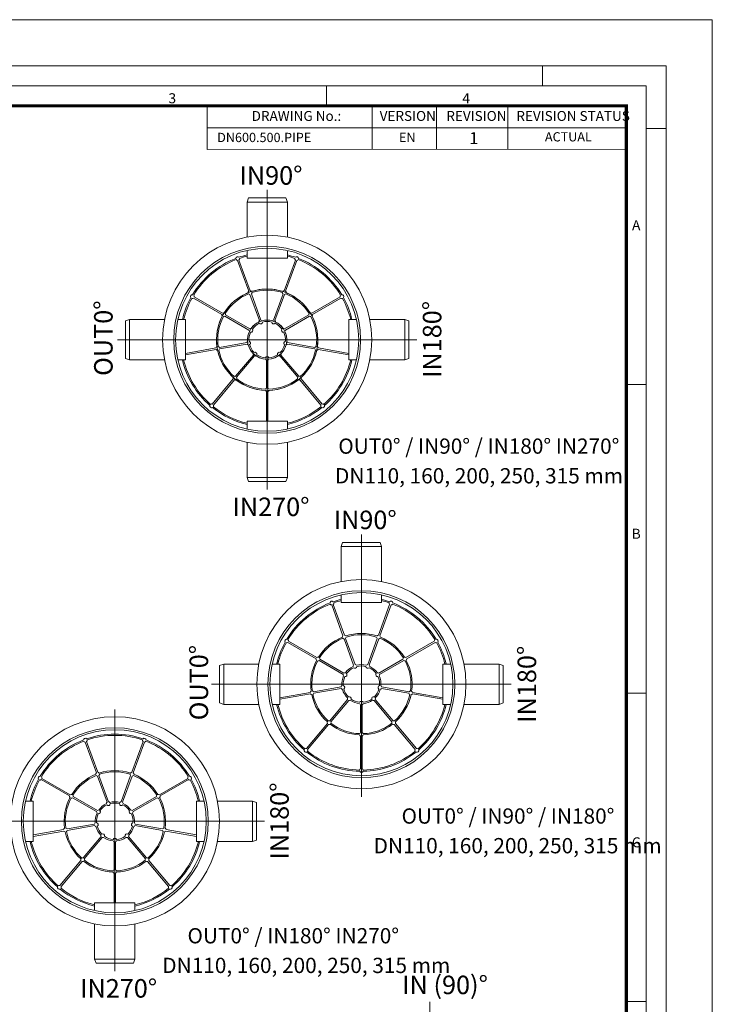
# Model space of a CAD drawing. Units: millimetres. Extents: x 0 to 53715, y 0 to 29700.
# Drawn here: x 10525 to 21000, y 14810 to 29700 of the extents above; entities that cross this region are included whole.
import ezdxf
from ezdxf.lldxf.tags import DXFTag

# ---------------------------------------------------------------- set-up
doc = ezdxf.new("R2010")
doc.units = ezdxf.units.MM
doc.layers.add('Defpoint', color=3, linetype='Continuous', lineweight=0, plot=False)
for name, color, linetype, lineweight in [('EvoCentLinija', 160, 'CENTER2', 0), ('EvoPamatne', 7, 'Continuous', 0), ('EvoTeksts', 7, 'Continuous', 5)]:
    doc.layers.add(name, color=color, linetype=linetype, lineweight=lineweight)
doc.layers.add('EvoRamisA4', color=7, linetype='Continuous')
doc.styles.add('ARIAL', font='ARIAL.TTF')
doc.styles.add('EVO_N', font='ARIALN.TTF')
doc.styles.add('EVO_N_BOLD', font='ARIALN.TTF')
doc.styles.add('style1', font='ARIALN.TTF')
tags = doc.linetypes.add('CENTER2', pattern=[28.575, 19.05, -3.175, 3.175, -3.175]).pattern_tags.tags
tags[10:11] = [DXFTag(74, 4), DXFTag(75, 0), DXFTag(340, '0'), DXFTag(46, 0.0), DXFTag(50, 0.0), DXFTag(44, 0.0), DXFTag(45, 0.0)]
tags[8:9] = [DXFTag(74, 4), DXFTag(75, 0), DXFTag(340, '0'), DXFTag(46, 0.0), DXFTag(50, 0.0), DXFTag(44, 0.0), DXFTag(45, 0.0)]
tags[6:7] = [DXFTag(74, 4), DXFTag(75, 0), DXFTag(340, '0'), DXFTag(46, 0.0), DXFTag(50, 0.0), DXFTag(44, 0.0), DXFTag(45, 0.0)]
tags[4:5] = [DXFTag(74, 4), DXFTag(75, 0), DXFTag(340, '0'), DXFTag(46, 0.0), DXFTag(50, 0.0), DXFTag(44, 0.0), DXFTag(45, 0.0)]

msp = doc.modelspace()

# ---------------------------------------------------------------- linework, layer by layer
at = {"color": 7, "linetype": 'Continuous', "lineweight": 15}
for start, end in [(153.57818, 208.31289), (246.05507, 13.94493), (51.68711, 106.42182)]:
    msp.add_arc((15107, 23860.2), 28.7, start, end, dxfattribs=at)
at = {"layer": 'Defpoint'}
msp.add_lwpolyline([(0, 29700), (0, 0), (21000, 0), (21000, 29700)], close=True, dxfattribs=at)
at = {"layer": 'EvoCentLinija', "linetype": 'CENTER2', "ltscale": 10}
for p, q in [((14268, 27125.4), (14268, 22594.7)), ((12002.7, 24860.1), (16533.3, 24860.1)), ((15693.1, 21916.4), (15693.1, 17946)), ((13427.8, 19651.1), (17958.4, 19651.1)), ((11963.8, 19265.7), (11963.8, 15312.2)), ((9698.5, 17577.5), (14229.1, 17577.5)), ((16727.4, 14847.7), (16727.4, 9633.7))]:
    msp.add_line(p, q, dxfattribs=at)
at = {"layer": 'EvoPamatne'}
for p, q in [((13962.9, 26942.9), (13983.6, 27003.9)), ((14552.4, 27003.9), (13983.6, 27003.9)), ((14573, 26942.9), (14552.4, 27003.9)), ((13962.9, 26412.2), (13962.9, 26942.9)), ((14573, 26942.9), (13962.9, 26942.9)), ((14573, 26412.2), (14573, 26942.9)), ((13962.9, 26093.7), (13962.9, 26210)), ((14573, 26093.7), (14573, 26210)), ((14010.4, 25601.4), (13841.4, 26065.8)), ((13962.9, 26093.7), (14573, 26093.7)), ((14525.6, 25601.4), (14694.6, 26065.8)), ((13988.8, 25593.6), (13819.8, 26057.9)), ((14547.2, 25593.6), (14716.2, 26057.9)), ((13582.6, 25242.5), (13154.7, 25489.6)), ((13594.1, 25262.4), (13166.1, 25509.5)), ((14150.8, 25148.5), (14006.8, 25544.1)), ((14172.4, 25156.3), (14028.4, 25552)), ((14363.6, 25156.3), (14507.6, 25552)), ((14385.2, 25148.5), (14529.2, 25544.1)), ((14941.9, 25262.4), (15369.8, 25509.5)), ((14953.4, 25242.5), (15381.3, 25489.6)), ((12185.1, 25165.1), (12124.1, 25144.4)), ((12715.9, 25165.1), (12185.1, 25165.1)), ((12185.1, 25165.1), (12185.1, 24555)), ((13034.4, 25165.1), (12918, 25165.1)), ((13034.4, 24555), (13034.4, 25165.1)), ((13992.8, 25005.7), (13628.2, 25216.2)), ((14004.3, 25025.6), (13639.6, 25236.1)), ((14531.7, 25025.6), (14896.3, 25236.1)), ((14543.2, 25005.7), (14907.8, 25216.2)), ((15501.6, 24555), (15501.6, 25165.1)), ((15501.6, 25165.1), (15617.9, 25165.1)), ((15820.1, 25165.1), (16350.8, 25165.1)), ((16350.8, 25165.1), (16350.8, 24555)), ((16350.8, 25165.1), (16411.9, 25144.4)), ((12124.1, 25144.4), (12124.1, 24575.7)), ((16411.9, 25144.4), (16411.9, 24575.7)), ((16411.9, 25144.4), (16411.9, 24575.7)), ((13493.1, 24735.1), (13034.4, 24654.2)), ((13959.6, 24817.3), (13544.9, 24744.2)), ((13963.6, 24794.7), (13548.9, 24721.6)), ((14572.4, 24794.7), (14987, 24721.6)), ((14576.4, 24817.3), (14991, 24744.2)), ((15042.8, 24735.1), (15501.6, 24654.2)), ((12185.1, 24555), (12124.1, 24575.7)), ((13497.1, 24712.5), (13034.4, 24630.9)), ((14059.2, 24629.1), (13788.6, 24306.6)), ((14076.8, 24614.3), (13806.1, 24291.8)), ((14459.2, 24614.3), (14729.8, 24291.8)), ((14476.8, 24629.1), (14747.4, 24306.6)), ((15038.8, 24712.5), (15501.6, 24630.9)), ((16350.8, 24555), (16411.9, 24575.7)), ((12715.9, 24555), (12185.1, 24555)), ((13034.4, 24555), (12918, 24555)), ((14256.5, 24548.9), (14256.5, 24127.9)), ((14279.5, 24548.9), (14279.5, 24127.9)), ((15501.6, 24555), (15617.9, 24555)), ((15820.1, 24555), (16350.8, 24555)), ((13754.7, 24266.3), (13437.1, 23887.7)), ((13772.3, 24251.5), (13454.7, 23873)), ((14763.6, 24251.5), (15081.3, 23873)), ((14781.2, 24266.3), (15098.8, 23887.7)), ((14256.5, 24075.3), (14256.5, 23626.4)), ((14279.5, 24075.3), (14279.5, 23626.4)), ((13962.9, 23626.4), (14573, 23626.4)), ((13962.9, 23626.4), (13962.9, 23510.1)), ((14573, 23626.4), (14573, 23510.1)), ((13962.9, 23307.9), (13962.9, 22777.2)), ((14573, 23307.9), (14573, 22777.2)), ((14573, 22777.2), (13962.9, 22777.2)), ((13962.9, 22777.2), (13983.6, 22716.2)), ((14552.4, 22716.2), (13983.6, 22716.2)), ((14552.4, 22716.2), (13983.6, 22716.2)), ((14573, 22777.2), (14552.4, 22716.2)), ((15388, 21733.9), (15408.7, 21794.9)), ((15977.5, 21794.9), (15408.7, 21794.9)), ((15998.1, 21733.9), (15977.5, 21794.9)), ((15388, 21203.2), (15388, 21733.9)), ((15998.1, 21733.9), (15388, 21733.9)), ((15998.1, 21203.2), (15998.1, 21733.9)), ((15388, 20884.7), (15388, 21001)), ((15998.1, 20884.7), (15998.1, 21001)), ((15413.9, 20384.6), (15244.9, 20848.9)), ((15435.5, 20392.5), (15266.4, 20856.8)), ((15388, 20884.7), (15998.1, 20884.7)), ((15950.7, 20392.5), (16119.7, 20856.8)), ((15972.3, 20384.6), (16141.3, 20848.9)), ((15007.7, 20033.5), (14579.8, 20280.6)), ((15019.2, 20053.4), (14591.2, 20300.5)), ((15575.9, 19939.5), (15431.9, 20335.2)), ((15597.5, 19947.4), (15453.4, 20343)), ((15788.7, 19947.4), (15932.7, 20343)), ((15810.3, 19939.5), (15954.3, 20335.2)), ((16367, 20053.4), (16794.9, 20300.5)), ((16378.5, 20033.5), (16806.4, 20280.6)), ((13610.2, 19956.1), (13549.2, 19935.5)), ((14141, 19956.1), (13610.2, 19956.1)), ((13610.2, 19956.1), (13610.2, 19346)), ((14459.4, 19956.1), (14343.1, 19956.1)), ((14459.4, 19346), (14459.4, 19956.1)), ((15417.9, 19796.7), (15053.3, 20007.2)), ((15429.4, 19816.6), (15064.7, 20027.1)), ((15956.8, 19816.6), (16321.4, 20027.1)), ((15968.2, 19796.7), (16332.9, 20007.2)), ((16926.7, 19346), (16926.7, 19956.1)), ((16926.7, 19956.1), (17043, 19956.1)), ((17245.2, 19956.1), (17775.9, 19956.1)), ((17775.9, 19956.1), (17775.9, 19346)), ((17775.9, 19956.1), (17836.9, 19935.5)), ((13549.2, 19935.5), (13549.2, 19366.7)), ((17836.9, 19935.5), (17836.9, 19366.7)), ((17836.9, 19935.5), (17836.9, 19366.7)), ((14918.2, 19526.1), (14459.4, 19445.2)), ((15384.7, 19608.4), (14970, 19535.2)), ((15388.7, 19585.7), (14974, 19512.6)), ((15997.5, 19585.7), (16412.1, 19512.6)), ((16001.5, 19608.4), (16416.1, 19535.2)), ((16467.9, 19526.1), (16926.7, 19445.2)), ((13610.2, 19346), (13549.2, 19366.7)), ((14922.2, 19503.5), (14459.4, 19421.9)), ((15484.3, 19420.1), (15213.7, 19097.6)), ((15501.9, 19405.4), (15231.2, 19082.8)), ((15884.3, 19405.4), (16154.9, 19082.8)), ((15901.9, 19420.1), (16172.5, 19097.6)), ((16463.9, 19503.5), (16926.7, 19421.9)), ((17775.9, 19346), (17836.9, 19366.7)), ((14141, 19346), (13610.2, 19346)), ((14459.4, 19346), (14343.1, 19346)), ((15681.6, 19340), (15681.6, 18918.9)), ((15704.6, 19340), (15704.6, 18918.9)), ((16926.7, 19346), (17043, 19346)), ((17245.2, 19346), (17775.9, 19346)), ((15179.8, 19057.3), (14862.2, 18678.7)), ((15197.4, 19042.5), (14879.8, 18664)), ((16188.7, 19042.5), (16506.4, 18664)), ((16206.3, 19057.3), (16523.9, 18678.7)), ((11684.6, 18311.1), (11515.6, 18775.4)), ((11706.2, 18318.9), (11537.2, 18783.3)), ((12221.4, 18318.9), (12390.4, 18783.3)), ((12243, 18311.1), (12412, 18775.4)), ((15681.6, 18866.3), (15681.6, 18372.2)), ((15704.6, 18866.3), (15704.6, 18372.2)), ((11278.4, 17960), (10850.5, 18207.1)), ((11289.9, 17979.9), (10862, 18227)), ((11846.6, 17866), (11702.6, 18261.6)), ((11868.2, 17873.8), (11724.2, 18269.5)), ((12059.4, 17873.8), (12203.4, 18269.5)), ((12081, 17866), (12225, 18261.6)), ((12637.7, 17979.9), (13065.6, 18227)), ((12649.2, 17960), (13077.1, 18207.1)), ((10730.2, 17882.6), (10613.8, 17882.6)), ((10730.2, 17272.5), (10730.2, 17882.6)), ((11688.6, 17723.2), (11324, 17933.7)), ((11700.1, 17743.1), (11335.5, 17953.6)), ((12227.5, 17743.1), (12592.1, 17953.6)), ((12239, 17723.2), (12603.6, 17933.7)), ((13197.4, 17272.5), (13197.4, 17882.6)), ((13197.4, 17882.6), (13313.7, 17882.6)), ((13515.9, 17882.6), (14046.6, 17882.6)), ((14046.6, 17882.6), (14046.6, 17272.5)), ((14046.6, 17882.6), (14107.7, 17861.9)), ((14107.7, 17861.9), (14107.7, 17293.2)), ((14107.7, 17861.9), (14107.7, 17293.2)), ((11188.9, 17452.6), (10730.2, 17371.7)), ((11192.9, 17430), (10730.2, 17348.4)), ((11655.4, 17534.8), (11240.8, 17461.7)), ((11659.4, 17512.2), (11244.7, 17439.1)), ((12268.2, 17512.2), (12682.8, 17439.1)), ((12272.2, 17534.8), (12686.8, 17461.7)), ((12734.7, 17430), (13197.4, 17348.4)), ((12738.6, 17452.6), (13197.4, 17371.7)), ((11755, 17346.6), (11484.4, 17024.1)), ((11772.6, 17331.8), (11502, 17009.3)), ((12155, 17331.8), (12425.6, 17009.3)), ((12172.6, 17346.6), (12443.2, 17024.1)), ((14046.6, 17272.5), (14107.7, 17293.2)), ((10730.2, 17272.5), (10613.8, 17272.5)), ((11952.3, 17266.4), (11952.3, 16845.4)), ((11975.3, 17266.4), (11975.3, 16845.4)), ((13197.4, 17272.5), (13313.7, 17272.5)), ((13515.9, 17272.5), (14046.6, 17272.5)), ((11450.5, 16983.8), (11132.9, 16605.2)), ((12477, 16983.8), (12794.7, 16605.2)), ((11468.1, 16969), (11150.5, 16590.5)), ((12459.4, 16969), (12777.1, 16590.5)), ((11952.3, 16792.8), (11952.3, 16343.9)), ((11975.3, 16792.8), (11975.3, 16343.9)), ((11658.7, 16343.9), (12268.9, 16343.9)), ((11658.7, 16343.9), (11658.7, 16227.6)), ((12268.9, 16343.9), (12268.9, 16227.6)), ((11658.7, 16025.4), (11658.7, 15494.7)), ((12268.9, 16025.4), (12268.9, 15494.7)), ((12268.9, 15494.7), (11658.7, 15494.7)), ((11658.7, 15494.7), (11679.4, 15433.7)), ((12268.9, 15494.7), (12248.2, 15433.7)), ((12248.2, 15433.7), (11679.4, 15433.7)), ((12248.2, 15433.7), (11679.4, 15433.7))]:
    msp.add_line(p, q, dxfattribs=at)
for centre, radius in [((14268, 24860.1), 1581.8), ((14268, 24860.1), 1413.6), ((14268, 24860.1), 1384), ((14268, 24860.1), 767), ((14268, 24860.1), 296.2), ((15693.1, 19651.1), 1581.8), ((15693.1, 19651.1), 1413.6), ((15693.1, 19651.1), 1384), ((11963.8, 17577.5), 1581.8), ((11963.8, 17577.5), 1413.6), ((11963.8, 17577.5), 1384)]:
    msp.add_circle(centre, radius, dxfattribs=at)
for centre, radius, start, end in [((14268, 24860.1), 1318.1, 111.121, 148.879), ((14268, 24860.1), 1299.7, 111.23923, 148.76077), ((13821.6, 26086.6), 28.7, 46.05507, 173.94493), ((13821.6, 26086.6), 28.7, 211.68711, 266.42182), ((13821.6, 26086.6), 28.7, 313.57818, 8.31289), ((14268, 24860.1), 1318.1, 103.38228, 108.879), ((14268, 24860.1), 1299.7, 103.57502, 108.76077), ((14268, 24860.1), 1318.1, 71.121, 76.61772), ((14268, 24860.1), 1299.7, 71.23923, 76.42498), ((14714.4, 26086.6), 28.7, 171.68711, 226.42182), ((14714.4, 26086.6), 28.7, 6.05507, 133.94493), ((14714.4, 26086.6), 28.7, 273.57818, 328.31289), ((14268, 24860.1), 1299.7, 31.23923, 68.76077), ((14268, 24860.1), 1318.1, 31.121, 68.879), ((14268, 24860.1), 767, 72.05973, 107.94027), ((14268, 24860.1), 1318.1, 151.121, 166.61772), ((14268, 24860.1), 1299.7, 151.23923, 166.42498), ((13137.6, 25512.7), 28.7, 86.05507, 213.94493), ((13137.6, 25512.7), 28.7, 251.68711, 306.42182), ((13137.6, 25512.7), 28.7, 353.57818, 48.31289), ((14268, 24860.1), 767, 112.05973, 147.94027), ((14268, 24860.1), 748.6, 112.04952, 147.95048), ((14008.6, 25572.8), 28.7, 133.57818, 183.81243), ((14008.6, 25572.8), 28.7, 221.13932, 266.42182), ((14008.6, 25572.8), 28.7, 36.18757, 86.42182), ((14008.6, 25572.8), 28.7, 313.57818, 358.86068), ((14268, 24860.1), 748.6, 72.04952, 107.95048), ((14527.4, 25572.8), 28.7, 181.13932, 226.42182), ((14527.4, 25572.8), 28.7, 93.57818, 143.81243), ((14527.4, 25572.8), 28.7, 273.57818, 318.86068), ((14527.4, 25572.8), 28.7, 356.18757, 46.42182), ((14268, 24860.1), 748.6, 32.04952, 67.95048), ((14268, 24860.1), 767, 32.05973, 67.94027), ((15398.3, 25512.7), 28.7, 131.68711, 186.42182), ((15398.3, 25512.7), 28.7, 233.57818, 288.31289), ((15398.3, 25512.7), 28.7, 326.05507, 93.94493), ((14268, 24860.1), 1299.7, 13.57502, 28.76077), ((14268, 24860.1), 1318.1, 13.38228, 28.879), ((14268, 24860.1), 767, 152.05973, 187.94027), ((14268, 24860.1), 748.6, 152.04952, 187.95048), ((13611.1, 25239.3), 28.7, 173.57818, 223.81243), ((13611.1, 25239.3), 28.7, 76.18757, 126.42182), ((13611.1, 25239.3), 28.7, 261.13932, 306.42182), ((13611.1, 25239.3), 28.7, 353.57818, 38.86068), ((14924.8, 25239.3), 28.7, 141.13932, 186.42182), ((14924.8, 25239.3), 28.7, 233.57818, 278.86068), ((14924.8, 25239.3), 28.7, 53.57818, 103.81243), ((14268, 24860.1), 748.6, 352.04952, 27.95048), ((14924.8, 25239.3), 28.7, 316.18757, 6.42182), ((14268, 24860.1), 767, 352.05973, 27.94027), ((14021.3, 25002.5), 28.7, 80.81248, 126.42182), ((14021.3, 25002.5), 28.7, 261.55704, 38.44296), ((14268, 24860.1), 296.2, 115.19677, 144.80323), ((14268, 24860.1), 275.6, 115.55956, 144.44044), ((14170.6, 25127.7), 28.7, 133.57818, 179.18752), ((14170.6, 25127.7), 28.7, 221.55704, 358.44296), ((14170.6, 25127.7), 28.7, 40.81248, 86.42182), ((14268, 24860.1), 296.2, 75.19677, 104.80323), ((14268, 24860.1), 275.6, 75.55956, 104.44044), ((14365.4, 25127.7), 28.7, 181.55704, 318.44296), ((14365.4, 25127.7), 28.7, 93.57818, 139.18752), ((14365.4, 25127.7), 28.7, 0.81248, 46.42182), ((14268, 24860.1), 275.6, 35.55956, 64.44044), ((14268, 24860.1), 296.2, 35.19677, 64.80323), ((14514.6, 25002.5), 28.7, 141.55704, 278.44296), ((14514.6, 25002.5), 28.7, 53.57818, 99.18752), ((14268, 24860.1), 296.2, 155.19677, 184.80323), ((14268, 24860.1), 275.6, 155.55956, 184.44044), ((14021.3, 25002.5), 28.7, 173.57818, 219.18752), ((14268, 24860.1), 275.6, 355.55956, 24.44044), ((14514.6, 25002.5), 28.7, 320.81248, 6.42182), ((14268, 24860.1), 296.2, 355.19677, 24.80323), ((13521, 24728.3), 28.7, 116.18757, 166.42182), ((13521, 24728.3), 28.7, 33.57818, 78.86068), ((13521, 24728.3), 28.7, 301.13932, 346.42182), ((13987.5, 24810.6), 28.7, 120.81248, 166.42182), ((13987.5, 24810.6), 28.7, 213.57818, 259.18752), ((14268, 24860.1), 296.2, 195.19677, 224.80323), ((13987.5, 24810.6), 28.7, 301.55704, 78.44296), ((14268, 24860.1), 275.6, 195.55956, 224.44044), ((14268, 24860.1), 275.6, 315.55956, 344.44044), ((14268, 24860.1), 296.2, 315.19677, 344.80323), ((14548.5, 24810.6), 28.7, 101.55704, 238.44296), ((14548.5, 24810.6), 28.7, 280.81248, 326.42182), ((14548.5, 24810.6), 28.7, 13.57818, 59.18752), ((15014.9, 24728.3), 28.7, 193.57818, 238.86068), ((15014.9, 24728.3), 28.7, 101.13932, 146.42182), ((15014.9, 24728.3), 28.7, 13.57818, 63.81243), ((13521, 24728.3), 28.7, 213.57818, 263.81243), ((14268, 24860.1), 767, 192.05973, 227.94027), ((14268, 24860.1), 748.6, 192.04952, 227.95048), ((14084.9, 24641.9), 28.7, 160.81248, 206.42182), ((14084.9, 24641.9), 28.7, 341.55704, 118.44296), ((14084.9, 24641.9), 28.7, 253.57818, 299.18752), ((14268, 24860.1), 296.2, 235.19677, 264.80323), ((14268, 24860.1), 275.6, 235.55956, 264.44044), ((14268, 24575.2), 28.7, 21.55704, 158.44296), ((14268, 24860.1), 275.6, 275.55956, 304.44044), ((14268, 24860.1), 296.2, 275.19677, 304.80323), ((14451.1, 24641.9), 28.7, 61.55704, 198.44296), ((14451.1, 24641.9), 28.7, 240.81248, 286.42182), ((14451.1, 24641.9), 28.7, 333.57818, 19.18752), ((14268, 24860.1), 748.6, 312.04952, 347.95048), ((14268, 24860.1), 767, 312.05973, 347.94027), ((15014.9, 24728.3), 28.7, 276.18757, 326.42182), ((14268, 24860.1), 1318.1, 193.38228, 228.879), ((14268, 24860.1), 1299.7, 193.57502, 228.76077), ((14268, 24575.2), 28.7, 200.81248, 246.42182), ((14268, 24575.2), 28.7, 293.57818, 339.18752), ((14268, 24860.1), 1299.7, 311.23923, 346.42498), ((14268, 24860.1), 1318.1, 311.121, 346.61772), ((13780.4, 24279), 28.7, 156.18757, 206.42182), ((13780.4, 24279), 28.7, 73.57818, 118.86068), ((13780.4, 24279), 28.7, 341.13932, 26.42182), ((14755.5, 24279), 28.7, 153.57818, 198.86068), ((14755.5, 24279), 28.7, 61.13932, 106.42182), ((14755.5, 24279), 28.7, 333.57818, 23.81243), ((13780.4, 24279), 28.7, 253.57818, 303.81243), ((14268, 24860.1), 767, 232.05973, 267.94027), ((14268, 24860.1), 748.6, 232.04952, 267.95048), ((14268, 24101.6), 28.7, 113.57818, 158.86068), ((14268, 24101.6), 28.7, 21.13932, 66.42182), ((14268, 24860.1), 748.6, 272.04952, 307.95048), ((14268, 24860.1), 767, 272.05973, 307.94027), ((14755.5, 24279), 28.7, 236.18757, 286.42182), ((14268, 24101.6), 28.7, 196.18757, 246.42182), ((14268, 24101.6), 28.7, 293.57818, 343.81243), ((13429, 23860.2), 28.7, 166.05507, 293.94493), ((13429, 23860.2), 28.7, 73.57818, 128.31289), ((14268, 24860.1), 1318.1, 231.121, 256.61772), ((13429, 23860.2), 28.7, 331.68711, 26.42182), ((14268, 24860.1), 1299.7, 231.23923, 256.42498), ((14268, 24860.1), 1299.7, 283.57502, 308.76077), ((14268, 24860.1), 1318.1, 283.38228, 308.879), ((15693.1, 19651.1), 1318.1, 111.121, 148.879), ((15693.1, 19651.1), 1299.7, 111.23923, 148.76077), ((15246.7, 20877.6), 28.7, 46.05507, 173.94493), ((15246.7, 20877.6), 28.7, 211.68711, 266.42182), ((15246.7, 20877.6), 28.7, 313.57818, 8.31289), ((15693.1, 19651.1), 1318.1, 103.38228, 108.879), ((15693.1, 19651.1), 1299.7, 103.57502, 108.76077), ((15693.1, 19651.1), 1318.1, 71.121, 76.61772), ((15693.1, 19651.1), 1299.7, 71.23923, 76.42498), ((16139.5, 20877.6), 28.7, 171.68711, 226.42182), ((16139.5, 20877.6), 28.7, 6.05507, 133.94493), ((16139.5, 20877.6), 28.7, 273.57818, 328.31289), ((15693.1, 19651.1), 1299.7, 31.23923, 68.76077), ((15693.1, 19651.1), 1318.1, 31.121, 68.879), ((15693.1, 19651.1), 767, 72.05973, 107.94027), ((15693.1, 19651.1), 748.6, 72.04952, 107.95048), ((15693.1, 19651.1), 1318.1, 151.121, 166.61772), ((15693.1, 19651.1), 1299.7, 151.23923, 166.42498), ((14562.7, 20303.7), 28.7, 86.05507, 213.94493), ((14562.7, 20303.7), 28.7, 251.68711, 306.42182), ((14562.7, 20303.7), 28.7, 353.57818, 48.31289), ((15693.1, 19651.1), 767, 112.05973, 147.94027), ((15693.1, 19651.1), 748.6, 112.04952, 147.95048), ((15433.7, 20363.8), 28.7, 133.57818, 183.81243), ((15433.7, 20363.8), 28.7, 221.13932, 266.42182), ((15433.7, 20363.8), 28.7, 36.18757, 86.42182), ((15433.7, 20363.8), 28.7, 313.57818, 358.86068), ((15952.5, 20363.8), 28.7, 181.13932, 226.42182), ((15952.5, 20363.8), 28.7, 93.57818, 143.81243), ((15952.5, 20363.8), 28.7, 273.57818, 318.86068), ((15952.5, 20363.8), 28.7, 356.18757, 46.42182), ((15693.1, 19651.1), 748.6, 32.04952, 67.95048), ((15693.1, 19651.1), 767, 32.05973, 67.94027), ((16823.4, 20303.7), 28.7, 131.68711, 186.42182), ((16823.4, 20303.7), 28.7, 233.57818, 288.31289), ((16823.4, 20303.7), 28.7, 326.05507, 93.94493), ((15693.1, 19651.1), 1299.7, 13.57502, 28.76077), ((15693.1, 19651.1), 1318.1, 13.38228, 28.879), ((15693.1, 19651.1), 767, 152.05973, 187.94027), ((15693.1, 19651.1), 748.6, 152.04952, 187.95048), ((15036.2, 20030.3), 28.7, 173.57818, 223.81243), ((15036.2, 20030.3), 28.7, 76.18757, 126.42182), ((15036.2, 20030.3), 28.7, 261.13932, 306.42182), ((15036.2, 20030.3), 28.7, 353.57818, 38.86068), ((16349.9, 20030.3), 28.7, 141.13932, 186.42182), ((16349.9, 20030.3), 28.7, 233.57818, 278.86068), ((16349.9, 20030.3), 28.7, 53.57818, 103.81243), ((15693.1, 19651.1), 748.6, 352.04952, 27.95048), ((16349.9, 20030.3), 28.7, 316.18757, 6.42182), ((15693.1, 19651.1), 767, 352.05973, 27.94027), ((15446.4, 19793.5), 28.7, 80.81248, 126.42182), ((15446.4, 19793.5), 28.7, 261.55704, 38.44296), ((15693.1, 19651.1), 296.2, 115.19677, 144.80323), ((15693.1, 19651.1), 275.6, 115.55956, 144.44044), ((15595.7, 19918.7), 28.7, 133.57818, 179.18752), ((15595.7, 19918.7), 28.7, 221.55704, 358.44296), ((15595.7, 19918.7), 28.7, 40.81248, 86.42182), ((15693.1, 19651.1), 296.2, 75.19677, 104.80323), ((15693.1, 19651.1), 275.6, 75.55956, 104.44044), ((15790.5, 19918.7), 28.7, 181.55704, 318.44296), ((15790.5, 19918.7), 28.7, 93.57818, 139.18752), ((15790.5, 19918.7), 28.7, 0.81248, 46.42182), ((15693.1, 19651.1), 275.6, 35.55956, 64.44044), ((15693.1, 19651.1), 296.2, 35.19677, 64.80323), ((15939.7, 19793.5), 28.7, 141.55704, 278.44296), ((15939.7, 19793.5), 28.7, 53.57818, 99.18752), ((15693.1, 19651.1), 296.2, 155.19677, 184.80323), ((15693.1, 19651.1), 275.6, 155.55956, 184.44044), ((15446.4, 19793.5), 28.7, 173.57818, 219.18752), ((15693.1, 19651.1), 275.6, 355.55956, 24.44044), ((15939.7, 19793.5), 28.7, 320.81248, 6.42182), ((15693.1, 19651.1), 296.2, 355.19677, 24.80323), ((14946.1, 19519.4), 28.7, 116.18757, 166.42182), ((14946.1, 19519.4), 28.7, 33.57818, 78.86068), ((14946.1, 19519.4), 28.7, 301.13932, 346.42182), ((15412.6, 19601.6), 28.7, 120.81248, 166.42182), ((15412.6, 19601.6), 28.7, 213.57818, 259.18752), ((15693.1, 19651.1), 296.2, 195.19677, 224.80323), ((15412.6, 19601.6), 28.7, 301.55704, 78.44296), ((15693.1, 19651.1), 275.6, 195.55956, 224.44044), ((15693.1, 19651.1), 275.6, 315.55956, 344.44044), ((15693.1, 19651.1), 296.2, 315.19677, 344.80323), ((15973.6, 19601.6), 28.7, 101.55704, 238.44296), ((15973.6, 19601.6), 28.7, 280.81248, 326.42182), ((15973.6, 19601.6), 28.7, 13.57818, 59.18752), ((16440, 19519.4), 28.7, 193.57818, 238.86068), ((16440, 19519.4), 28.7, 101.13932, 146.42182), ((16440, 19519.4), 28.7, 13.57818, 63.81243), ((14946.1, 19519.4), 28.7, 213.57818, 263.81243), ((15693.1, 19651.1), 767, 192.05973, 227.94027), ((15693.1, 19651.1), 748.6, 192.04952, 227.95048), ((15510, 19432.9), 28.7, 160.81248, 206.42182), ((15510, 19432.9), 28.7, 341.55704, 118.44296), ((15510, 19432.9), 28.7, 253.57818, 299.18752), ((15693.1, 19651.1), 296.2, 235.19677, 264.80323), ((15693.1, 19651.1), 275.6, 235.55956, 264.44044), ((15693.1, 19366.3), 28.7, 21.55704, 158.44296), ((15693.1, 19651.1), 275.6, 275.55956, 304.44044), ((15693.1, 19651.1), 296.2, 275.19677, 304.80323), ((15876.1, 19432.9), 28.7, 61.55704, 198.44296), ((15876.1, 19432.9), 28.7, 240.81248, 286.42182), ((15876.1, 19432.9), 28.7, 333.57818, 19.18752), ((15693.1, 19651.1), 748.6, 312.04952, 347.95048), ((15693.1, 19651.1), 767, 312.05973, 347.94027), ((16440, 19519.4), 28.7, 276.18757, 326.42182), ((15693.1, 19651.1), 1318.1, 193.38228, 228.879), ((15693.1, 19651.1), 1299.7, 193.57502, 228.76077), ((15693.1, 19366.3), 28.7, 200.81248, 246.42182), ((15693.1, 19366.3), 28.7, 293.57818, 339.18752), ((15693.1, 19651.1), 1299.7, 311.23923, 346.42498), ((15693.1, 19651.1), 1318.1, 311.121, 346.61772), ((15205.5, 19070), 28.7, 156.18757, 206.42182), ((15205.5, 19070), 28.7, 73.57818, 118.86068), ((15205.5, 19070), 28.7, 341.13932, 26.42182), ((15693.1, 19651.1), 748.6, 232.04952, 267.95048), ((15693.1, 19651.1), 748.6, 272.04952, 307.95048), ((16180.6, 19070), 28.7, 153.57818, 198.86068), ((16180.6, 19070), 28.7, 61.13932, 106.42182), ((16180.6, 19070), 28.7, 333.57818, 23.81243), ((15205.5, 19070), 28.7, 253.57818, 303.81243), ((15693.1, 19651.1), 767, 232.05973, 267.94027), ((15693.1, 18892.6), 28.7, 113.57818, 158.86068), ((15693.1, 18892.6), 28.7, 21.13932, 66.42182), ((15693.1, 19651.1), 767, 272.05973, 307.94027), ((16180.6, 19070), 28.7, 236.18757, 286.42182), ((11963.8, 17577.5), 1318.1, 111.121, 148.879), ((11963.8, 17577.5), 1299.7, 111.23923, 148.76077), ((11517.4, 18804.1), 28.7, 46.05507, 173.94493), ((11517.4, 18804.1), 28.7, 211.68711, 266.42182), ((11517.4, 18804.1), 28.7, 313.57818, 8.31289), ((11963.8, 17577.5), 1318.1, 71.121, 108.879), ((11963.8, 17577.5), 1299.7, 71.23923, 108.76077), ((12410.2, 18804.1), 28.7, 171.68711, 226.42182), ((12410.2, 18804.1), 28.7, 6.05507, 133.94493), ((12410.2, 18804.1), 28.7, 273.57818, 328.31289), ((11963.8, 17577.5), 1299.7, 31.23923, 68.76077), ((11963.8, 17577.5), 1318.1, 31.121, 68.879), ((15693.1, 18892.6), 28.7, 196.18757, 246.42182), ((15693.1, 18892.6), 28.7, 293.57818, 343.81243), ((14854.1, 18651.2), 28.7, 166.05507, 293.94493), ((14854.1, 18651.2), 28.7, 73.57818, 128.31289), ((15693.1, 19651.1), 1318.1, 231.121, 268.879), ((14854.1, 18651.2), 28.7, 331.68711, 26.42182), ((15693.1, 19651.1), 1299.7, 231.23923, 268.76077), ((15693.1, 19651.1), 1318.1, 271.121, 308.879), ((15693.1, 19651.1), 1299.7, 271.23923, 308.76077), ((16532.1, 18651.2), 28.7, 153.57818, 208.31289), ((16532.1, 18651.2), 28.7, 246.05507, 13.94493), ((16532.1, 18651.2), 28.7, 51.68711, 106.42182), ((11704.4, 18290.3), 28.7, 36.18757, 86.42182), ((11963.8, 17577.5), 767, 72.05973, 107.94027), ((11963.8, 17577.5), 748.6, 72.04952, 107.95048), ((12223.2, 18290.3), 28.7, 93.57818, 143.81243), ((15693.1, 18345.8), 28.7, 113.57818, 168.31289), ((15693.1, 18345.8), 28.7, 206.05507, 333.94493), ((15693.1, 18345.8), 28.7, 11.68711, 66.42182), ((11963.8, 17577.5), 1318.1, 151.121, 166.61772), ((11963.8, 17577.5), 1299.7, 151.23923, 166.42498), ((10833.4, 18230.2), 28.7, 86.05507, 213.94493), ((10833.4, 18230.2), 28.7, 251.68711, 306.42182), ((10833.4, 18230.2), 28.7, 353.57818, 48.31289), ((11963.8, 17577.5), 767, 112.05973, 147.94027), ((11963.8, 17577.5), 748.6, 112.04952, 147.95048), ((11704.4, 18290.3), 28.7, 133.57818, 183.81243), ((11704.4, 18290.3), 28.7, 221.13932, 266.42182), ((11704.4, 18290.3), 28.7, 313.57818, 358.86068), ((12223.2, 18290.3), 28.7, 181.13932, 226.42182), ((12223.2, 18290.3), 28.7, 273.57818, 318.86068), ((12223.2, 18290.3), 28.7, 356.18757, 46.42182), ((11963.8, 17577.5), 748.6, 32.04952, 67.95048), ((11963.8, 17577.5), 767, 32.05973, 67.94027), ((13094.2, 18230.2), 28.7, 131.68711, 186.42182), ((13094.2, 18230.2), 28.7, 233.57818, 288.31289), ((13094.2, 18230.2), 28.7, 326.05507, 93.94493), ((11963.8, 17577.5), 1299.7, 13.57502, 28.76077), ((11963.8, 17577.5), 1318.1, 13.38228, 28.879), ((11963.8, 17577.5), 767, 152.05973, 187.94027), ((11963.8, 17577.5), 748.6, 152.04952, 187.95048), ((11306.9, 17956.8), 28.7, 173.57818, 223.81243), ((11306.9, 17956.8), 28.7, 76.18757, 126.42182), ((11306.9, 17956.8), 28.7, 261.13932, 306.42182), ((11306.9, 17956.8), 28.7, 353.57818, 38.86068), ((11866.4, 17845.2), 28.7, 40.81248, 86.42182), ((11963.8, 17577.5), 296.2, 75.19677, 104.80323), ((12061.2, 17845.2), 28.7, 93.57818, 139.18752), ((12620.6, 17956.8), 28.7, 141.13932, 186.42182), ((12620.6, 17956.8), 28.7, 233.57818, 278.86068), ((12620.6, 17956.8), 28.7, 53.57818, 103.81243), ((11963.8, 17577.5), 748.6, 352.04952, 27.95048), ((12620.6, 17956.8), 28.7, 316.18757, 6.42182), ((11963.8, 17577.5), 767, 352.05973, 27.94027), ((11717.1, 17720), 28.7, 173.57818, 219.18752), ((11717.1, 17720), 28.7, 80.81248, 126.42182), ((11717.1, 17720), 28.7, 261.55704, 38.44296), ((11963.8, 17577.5), 296.2, 115.19677, 144.80323), ((11963.8, 17577.5), 275.6, 115.55956, 144.44044), ((11866.4, 17845.2), 28.7, 133.57818, 179.18752), ((11866.4, 17845.2), 28.7, 221.55704, 358.44296), ((11963.8, 17577.5), 275.6, 75.55956, 104.44044), ((12061.2, 17845.2), 28.7, 181.55704, 318.44296), ((12061.2, 17845.2), 28.7, 0.81248, 46.42182), ((11963.8, 17577.5), 275.6, 35.55956, 64.44044), ((11963.8, 17577.5), 296.2, 35.19677, 64.80323), ((12210.4, 17720), 28.7, 141.55704, 278.44296), ((12210.4, 17720), 28.7, 53.57818, 99.18752), ((12210.4, 17720), 28.7, 320.81248, 6.42182), ((11963.8, 17577.5), 296.2, 155.19677, 184.80323), ((11963.8, 17577.5), 275.6, 155.55956, 184.44044), ((11963.8, 17577.5), 275.6, 355.55956, 24.44044), ((11963.8, 17577.5), 296.2, 355.19677, 24.80323), ((11216.8, 17445.8), 28.7, 116.18757, 166.42182), ((11216.8, 17445.8), 28.7, 213.57818, 263.81243), ((11216.8, 17445.8), 28.7, 33.57818, 78.86068), ((11216.8, 17445.8), 28.7, 301.13932, 346.42182), ((11683.3, 17528.1), 28.7, 120.81248, 166.42182), ((11683.3, 17528.1), 28.7, 213.57818, 259.18752), ((11963.8, 17577.5), 296.2, 195.19677, 224.80323), ((11683.3, 17528.1), 28.7, 301.55704, 78.44296), ((11963.8, 17577.5), 275.6, 195.55956, 224.44044), ((11963.8, 17577.5), 275.6, 315.55956, 344.44044), ((11963.8, 17577.5), 296.2, 315.19677, 344.80323), ((12244.3, 17528.1), 28.7, 101.55704, 238.44296), ((12244.3, 17528.1), 28.7, 280.81248, 326.42182), ((12244.3, 17528.1), 28.7, 13.57818, 59.18752), ((12710.7, 17445.8), 28.7, 193.57818, 238.86068), ((12710.7, 17445.8), 28.7, 101.13932, 146.42182), ((12710.7, 17445.8), 28.7, 276.18757, 326.42182), ((12710.7, 17445.8), 28.7, 13.57818, 63.81243), ((11963.8, 17577.5), 767, 192.05973, 227.94027), ((11963.8, 17577.5), 748.6, 192.04952, 227.95048), ((11780.7, 17359.4), 28.7, 160.81248, 206.42182), ((11780.7, 17359.4), 28.7, 341.55704, 118.44296), ((11780.7, 17359.4), 28.7, 253.57818, 299.18752), ((11963.8, 17577.5), 296.2, 235.19677, 264.80323), ((11963.8, 17577.5), 275.6, 235.55956, 264.44044), ((11963.8, 17292.7), 28.7, 200.81248, 246.42182), ((11963.8, 17292.7), 28.7, 21.55704, 158.44296), ((11963.8, 17292.7), 28.7, 293.57818, 339.18752), ((11963.8, 17577.5), 275.6, 275.55956, 304.44044), ((11963.8, 17577.5), 296.2, 275.19677, 304.80323), ((12146.9, 17359.4), 28.7, 61.55704, 198.44296), ((12146.9, 17359.4), 28.7, 240.81248, 286.42182), ((12146.9, 17359.4), 28.7, 333.57818, 19.18752), ((11963.8, 17577.5), 748.6, 312.04952, 347.95048), ((11963.8, 17577.5), 767, 312.05973, 347.94027), ((11963.8, 17577.5), 1318.1, 193.38228, 228.879), ((11963.8, 17577.5), 1299.7, 193.57502, 228.76077), ((11963.8, 17577.5), 1299.7, 311.23923, 346.42498), ((11963.8, 17577.5), 1318.1, 311.121, 346.61772), ((11476.3, 16996.5), 28.7, 156.18757, 206.42182), ((11476.3, 16996.5), 28.7, 73.57818, 118.86068), ((11476.3, 16996.5), 28.7, 341.13932, 26.42182), ((11963.8, 17577.5), 748.6, 232.04952, 267.95048), ((11963.8, 17577.5), 748.6, 272.04952, 307.95048), ((12451.3, 16996.5), 28.7, 153.57818, 198.86068), ((12451.3, 16996.5), 28.7, 61.13932, 106.42182), ((12451.3, 16996.5), 28.7, 333.57818, 23.81243), ((11476.3, 16996.5), 28.7, 253.57818, 303.81243), ((11963.8, 17577.5), 767, 232.05973, 267.94027), ((11963.8, 16819.1), 28.7, 113.57818, 158.86068), ((11963.8, 16819.1), 28.7, 21.13932, 66.42182), ((11963.8, 17577.5), 767, 272.05973, 307.94027), ((12451.3, 16996.5), 28.7, 236.18757, 286.42182), ((11963.8, 16819.1), 28.7, 196.18757, 246.42182), ((11963.8, 16819.1), 28.7, 293.57818, 343.81243), ((11124.8, 16577.7), 28.7, 166.05507, 293.94493), ((11124.8, 16577.7), 28.7, 73.57818, 128.31289), ((11963.8, 17577.5), 1318.1, 231.121, 256.61772), ((11124.8, 16577.7), 28.7, 331.68711, 26.42182), ((11963.8, 17577.5), 1299.7, 231.23923, 256.42498), ((11963.8, 17577.5), 1299.7, 283.57502, 308.76077), ((11963.8, 17577.5), 1318.1, 283.38228, 308.879), ((12802.8, 16577.7), 28.7, 153.57818, 208.31289), ((12802.8, 16577.7), 28.7, 246.05507, 13.94493), ((12802.8, 16577.7), 28.7, 51.68711, 106.42182)]:
    msp.add_arc(centre, radius, start, end, dxfattribs=at)
at = {"layer": 'EvoRamisA4', "color": 7, "linetype": 'Continuous', "lineweight": 5}
for p, q in [((18433.3, 29000), (18433.3, 28698.9)), ((15166.7, 28698.9), (15166.7, 28397.8)), ((20300, 28054.2), (19998.9, 28054.2)), ((19998.9, 24183.3), (19697.8, 24183.3)), ((19998.9, 19516.7), (19697.8, 19516.7))]:
    msp.add_line(p, q, dxfattribs=at)
at = {"layer": 'EvoRamisA4', "color": 7, "lineweight": 15}
for p, q in [((15855.4, 28397.8), (15855.4, 27740.3)), ((16831.2, 28397.8), (16831.2, 27740.3)), ((17908, 28397.8), (17908, 27740.3)), ((19697.8, 28397.8), (19697.8, 27740.3)), ((13361.9, 28064.3), (19697.8, 28064.3))]:
    msp.add_line(p, q, dxfattribs=at)
at = {"layer": 'EvoRamisA4', "color": 7, "linetype": 'Continuous', "lineweight": 20}
msp.add_line((19998.9, 14850), (19682.8, 14850), dxfattribs=at)
at = {"layer": 'EvoRamisA4', "color": 7, "linetype": 'Continuous', "lineweight": 18, "flags": 128}
for points in [[(700, 700), (20300, 700), (20300, 29000), (700, 29000)], [(1001.1, 1001.1), (19998.9, 1001.1), (19998.9, 28698.9), (1001.1, 28698.9)]]:
    msp.add_lwpolyline(points, close=True, dxfattribs=at)
at = {"layer": 'EvoRamisA4', "color": 7, "lineweight": 50, "const_width": 49.3}
msp.add_lwpolyline([(1302.2, 1302.2), (19697.8, 1302.2), (19697.8, 28397.8), (1302.2, 28397.8)], close=True, dxfattribs=at)
at = {"layer": 'EvoRamisA4', "color": 7, "lineweight": 15}
msp.add_lwpolyline([(19697.8, 27740.3), (13361.9, 27735.6), (13361.9, 28393.1), (19697.8, 28397.8)], dxfattribs=at)

# ---------------------------------------------------------------- texts
at = {"layer": 'EvoRamisA4', "color": 7, "char_height": 151.6, "attachment_point": 2, "line_spacing_factor": 0.962448, "style": 'ARIAL'}
for s, insert in [('3', (12833.3, 28587.6)), ('4', (17278, 28587.6)), ('A', (19849.4, 26668.2)), ('B', (19849.4, 22001.6)), ('C', (19849.4, 17334.9))]:
    msp.add_mtext(s, dxfattribs=dict(at, insert=insert))
at = {"layer": 'EvoRamisA4', "color": 7, "lineweight": 0, "char_height": 150, "attachment_point": 1, "style": 'EVO_N'}
for s, insert in [('DRAWING No.:', (14032.6, 28319.1)), ('VERSION', (15969.5, 28319.1)), ('REVISION', (16977.7, 28319.1)), ('REVISION STATUS', (18036.5, 28319.1))]:
    msp.add_mtext(s, dxfattribs=dict(at, insert=insert))
at = {"layer": 'EvoRamisA4', "color": 109, "lineweight": 0, "attachment_point": 1}
for s, insert, char_height, style in [('1', (17325.9, 27998.7), 180, 'EVO_N_BOLD'), ('ACTUAL', (18468.3, 27999), 140, 'EVO_N'), ('DN600.500.PIPE', (13511.8, 27989.1), 140, 'EVO_N'), ('EN', (16261.9, 27989.1), 140, 'EVO_N')]:
    msp.add_mtext(s, dxfattribs=dict(at, insert=insert, char_height=char_height, style=style))
at = {"layer": 'EvoTeksts', "color": 109}
for s, insert, char_height, attachment_point, style in [('\\fArial Narrow|b1|i0|c0|p34;IN90%%D', (14325.5, 27344.5), 280, 5, 'style1'), ('\\pxqc;\\fArial Narrow|b1|i0|c0|p34;OUT0%%D / IN90%%D / IN180%%D IN270%%D', (15322.3, 23366.6), 231, 1, 'EVO_N'), ('\\fArial Narrow|b1|i0|c0|p34;IN270%%D', (14325.5, 22333.3), 280, 5, 'style1'), ('\\fArial Narrow|b1|i0|c0|p34;IN90%%D', (15750.6, 22135.5), 280, 5, 'style1'), ('\\pxqc;\\fArial Narrow|b1|i0|c0|p34;OUT0%%D / IN90%%D / IN180%%D', (16284.1, 17772.6), 231, 1, 'EVO_N'), ('\\pxqc;\\fArial Narrow|b1|i0|c0|p34;OUT0%%D / IN180%%D IN270%%D', (13046.7, 15962.1), 231, 1, 'EVO_N'), ('\\fArial Narrow|b1|i0|c0|p34;IN270%%D', (12021.3, 15050.8), 280, 5, 'style1')]:
    msp.add_mtext(s, dxfattribs=dict(at, insert=insert, char_height=char_height, attachment_point=attachment_point, style=style))
at = {"layer": 'EvoTeksts', "color": 109, "char_height": 280, "attachment_point": 5, "rotation": 90, "style": 'style1'}
for s, insert in [('{\\fArial Narrow|b1|i0|c0|p34;OUT0%%D}', (11790.6, 24883.8)), ('{\\fArial Narrow|b1|i0|c0|p34;IN180%%D}', (16762.4, 24864.4)), ('{\\fArial Narrow|b1|i0|c0|p34;OUT0%%D}', (13234.6, 19674.8)), ('{\\fArial Narrow|b1|i0|c0|p34;IN180%%D}', (18195.5, 19649.5)), ('\\fArial Narrow|b1|i0|c0|p34;IN180%%D', (14454.1, 17581.9))]:
    msp.add_mtext(s, dxfattribs=dict(at, insert=insert))
at = {"layer": 'EvoTeksts'}
for s, insert, char_height, attachment_point, style in [('\\pxqc;DN110, 160, 200, 250, 315 mm', (15272.7, 22918.1), 231, 1, 'EVO_N'), ('\\pxqc;DN110, 160, 200, 250, 315 mm', (15856.5, 17324.1), 231, 1, 'EVO_N'), ('\\pxqc;DN110, 160, 200, 250, 315 mm', (12660, 15513.6), 231, 1, 'EVO_N'), ('\\fArial Narrow|b1|i0|c0|p34;\\C150;IN (90)%%D', (16958.1, 15103.2), 280, 5, 'style1')]:
    msp.add_mtext(s, dxfattribs=dict(at, insert=insert, char_height=char_height, attachment_point=attachment_point, style=style))

doc.saveas('drawing.dxf')
